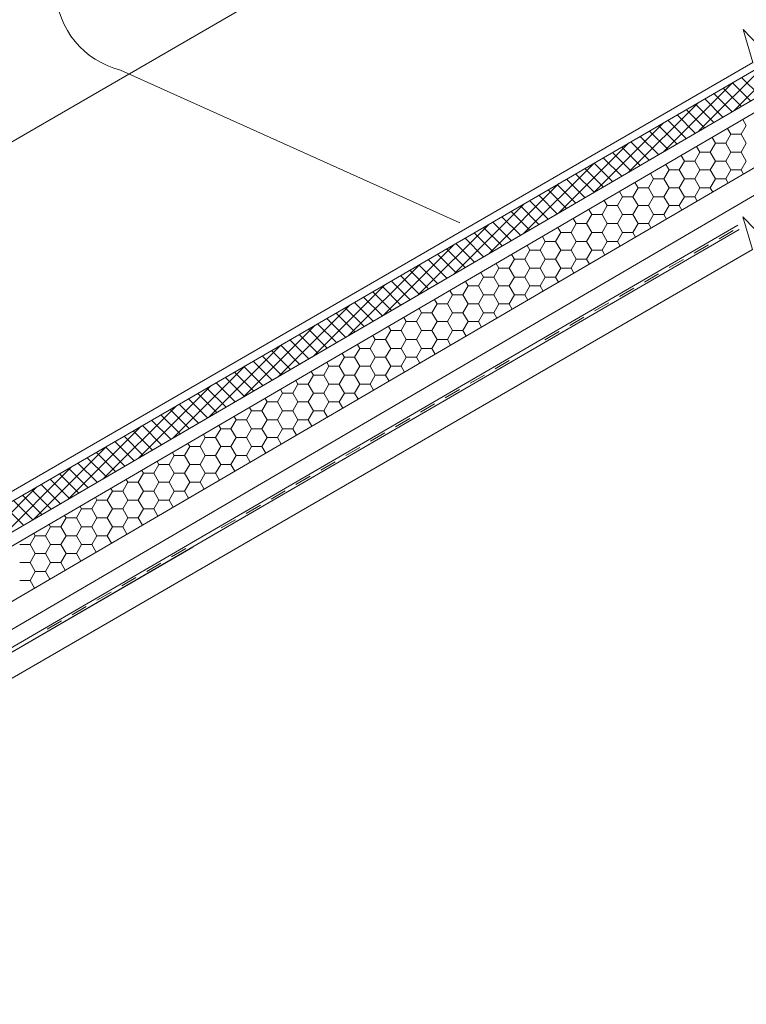
# Model space of a CAD drawing. Units: millimetres. Extents: x 27126 to 33066, y 28644 to 32844.
# Drawn here: x 28808 to 29247, y 28978 to 29573 of the extents above; entities that cross this region are included whole.
import ezdxf

# ---------------------------------------------------------------- set-up
doc = ezdxf.new("R2010")
doc.units = ezdxf.units.MM
doc.layers.add('ВИД', color=253, linetype='Continuous', lineweight=15)

msp = doc.modelspace()

# ---------------------------------------------------------------- linework, layer by layer
at = {"layer": 'ВИД'}
for p, q in [((28259.22, 29183.81, 203.15), (29849.41, 30104.9, -106.81)), ((28463.88, 29056.58, 17.31), (30054.07, 29985.4, 17.31)), ((28463.88, 29023.35), (30054.07, 29952.17)), ((28909.16, 29266.59), (30054.07, 29936.55)), ((28463.88, 29084.56, 17.31), (29262.28, 29548.67, 8.62)), ((28869.12, 29542.43, -295.47), (29073.78, 29450.18, -498.62)), ((28956.15, 29352.61, 17.31), (29272.92, 29537.63, 17.31)), ((28911.95, 29256.97), (29241.65, 29448.71)), ((28911.95, 29256.97), (29241.65, 29448.71)), ((28912.75, 29254.52), (29242.37, 29446.2)), ((28923.79, 29260.99), (29242.36, 29446.25)), ((29230.24, 29440.63), (29238.82, 29445.62)), ((29215.23, 29431.9), (29223.8, 29436.89)), ((29200.21, 29423.17), (29208.79, 29428.16)), ((29185.2, 29414.44), (29193.78, 29419.43)), ((29170.18, 29405.71), (29178.76, 29410.7)), ((29155.17, 29396.98), (29163.75, 29401.97)), ((29140.15, 29388.25), (29148.73, 29393.24)), ((29125.14, 29379.52), (29133.72, 29384.5)), ((29095.11, 29362.05), (29103.69, 29367.04)), ((29080.1, 29353.32), (29088.68, 29358.31)), ((28463.88, 29065.08, 17.31), (28956.15, 29352.61, 17.31)), ((29065.08, 29344.59), (29073.66, 29349.58)), ((29050.07, 29335.86), (29058.65, 29340.85)), ((29035.05, 29327.13), (29043.63, 29332.12)), ((29020.04, 29318.4), (29028.62, 29323.39)), ((29005.02, 29309.67), (29013.6, 29314.66)), ((28990.01, 29300.93), (28998.59, 29305.92)), ((28975, 29292.2), (28983.57, 29297.19)), ((28959.98, 29283.47), (28968.56, 29288.46)), ((28944.97, 29274.74), (28953.55, 29279.73)), ((28929.95, 29266.01), (28938.53, 29271)), ((28463.88, 29006.04), (28909.16, 29266.59)), ((28463.88, 28996.42), (28911.95, 29256.97)), ((28463.88, 28996.42), (28911.95, 29256.97)), ((28463.88, 28993.49), (28912.67, 29254.47)), ((28465.13, 28994.27), (28912.66, 29254.52)), ((28899.92, 29248.55), (28908.5, 29253.54)), ((28884.91, 29239.82), (28893.49, 29244.81)), ((28869.89, 29231.09), (28878.47, 29236.07)), ((28854.88, 29222.35), (28863.46, 29227.34)), ((28839.87, 29213.62), (28848.45, 29218.61)), ((28824.85, 29204.89), (28833.43, 29209.88))]:
    msp.add_line(p, q, dxfattribs=at)
at = {"layer": 'ВИД', "linetype": 'Continuous', "ltscale": 20}
for p, q in [((29239.28, 29517.98, 193.81), (29280.64, 29559.35, 193.81)), ((29218.13, 29505.63, 193.81), (29259.64, 29547.14, 193.81)), ((29196.99, 29493.28, 193.81), (29238.64, 29534.93, 193.81)), ((29249.2, 29523.78, 193.81), (29238.26, 29534.71, 193.81)), ((29254.75, 29527.02, 193.81), (29243.82, 29537.94, 193.81)), ((29238.09, 29517.29, 193.81), (29227.14, 29528.25, 193.81)), ((29243.64, 29520.53, 193.81), (29232.7, 29531.48, 193.81)), ((29175.85, 29480.93, 193.81), (29217.64, 29522.72, 193.81)), ((29226.99, 29510.81, 193.81), (29216.02, 29521.78, 193.81)), ((29232.54, 29514.05, 193.81), (29221.58, 29525.01, 193.81)), ((29215.89, 29504.32, 193.81), (29204.89, 29515.32, 193.81)), ((29221.44, 29507.56, 193.81), (29210.46, 29518.55, 193.81)), ((29154.71, 29468.58, 193.81), (29196.63, 29510.51, 193.81)), ((29204.79, 29497.84, 193.81), (29193.77, 29508.85, 193.81)), ((29210.34, 29501.08, 193.81), (29199.33, 29512.08, 193.81)), ((29243.56, 29503.64, 193.81), (29246.67, 29509.02, 193.81)), ((29246.67, 29509.02, 193.81), (29244.61, 29512.6, 193.81)), ((29199.24, 29494.59, 193.81), (29188.21, 29505.62, 193.81)), ((29234.24, 29498.25, 193.81), (29237.34, 29503.64, 193.81)), ((29237.34, 29503.64, 193.81), (29235.31, 29507.17, 193.81)), ((29237.34, 29503.64, 193.81), (29243.56, 29503.64, 193.81)), ((29246.67, 29498.25, 193.81), (29243.56, 29503.64, 193.81)), ((29133.56, 29456.23, 193.81), (29175.63, 29498.3, 193.81)), ((29188.13, 29488.11, 193.81), (29177.09, 29499.15, 193.81)), ((29193.68, 29491.35, 193.81), (29182.65, 29502.38, 193.81)), ((29224.91, 29492.87, 193.81), (29228.02, 29498.25, 193.81)), ((29228.02, 29498.25, 193.81), (29226.01, 29501.73, 193.81)), ((29228.02, 29498.25, 193.81), (29234.24, 29498.25, 193.81)), ((29237.34, 29492.87, 193.81), (29234.24, 29498.25, 193.81)), ((29243.56, 29492.87, 193.81), (29246.67, 29498.25, 193.81)), ((29177.03, 29481.62, 193.81), (29165.97, 29492.69, 193.81)), ((29182.58, 29484.87, 193.81), (29171.53, 29495.92, 193.81)), ((29209.36, 29487.48, 193.81), (29207.41, 29490.87, 193.81)), ((29215.58, 29487.48, 193.81), (29218.69, 29492.87, 193.81)), ((29218.69, 29492.87, 193.81), (29216.71, 29496.3, 193.81)), ((29218.69, 29492.87, 193.81), (29224.91, 29492.87, 193.81)), ((29228.02, 29487.48, 193.81), (29224.91, 29492.87, 193.81)), ((29234.24, 29487.48, 193.81), (29237.34, 29492.87, 193.81)), ((29237.34, 29492.87, 193.81), (29243.56, 29492.87, 193.81)), ((29246.67, 29487.48, 193.81), (29243.56, 29492.87, 193.81)), ((29112.42, 29443.88, 193.81), (29154.63, 29486.1, 193.81)), ((29165.93, 29475.14, 193.81), (29154.85, 29486.22, 193.81)), ((29171.48, 29478.38, 193.81), (29160.41, 29489.45, 193.81)), ((29200.04, 29482.1, 193.81), (29198.11, 29485.44, 193.81)), ((29206.25, 29482.1, 193.81), (29209.36, 29487.48, 193.81)), ((29209.36, 29487.48, 193.81), (29215.58, 29487.48, 193.81)), ((29218.69, 29482.1, 193.81), (29215.58, 29487.48, 193.81)), ((29224.91, 29482.1, 193.81), (29228.02, 29487.48, 193.81)), ((29228.02, 29487.48, 193.81), (29234.24, 29487.48, 193.81)), ((29237.34, 29482.1, 193.81), (29234.24, 29487.48, 193.81)), ((29243.56, 29482.1, 193.81), (29246.67, 29487.48, 193.81)), ((29154.83, 29468.65, 193.81), (29143.72, 29479.76, 193.81)), ((29160.38, 29471.9, 193.81), (29149.29, 29482.99, 193.81)), ((29190.71, 29476.71, 193.81), (29188.81, 29480.01, 193.81)), ((29196.93, 29476.71, 193.81), (29200.04, 29482.1, 193.81)), ((29200.04, 29482.1, 193.81), (29206.25, 29482.1, 193.81)), ((29209.36, 29476.71, 193.81), (29206.25, 29482.1, 193.81)), ((29215.58, 29476.71, 193.81), (29218.69, 29482.1, 193.81)), ((29218.69, 29482.1, 193.81), (29224.91, 29482.1, 193.81)), ((29228.02, 29476.71, 193.81), (29224.91, 29482.1, 193.81)), ((29234.24, 29476.71, 193.81), (29237.34, 29482.1, 193.81)), ((29237.34, 29482.1, 193.81), (29243.56, 29482.1, 193.81)), ((29245, 29479.6, 193.81), (29243.56, 29482.1, 193.81)), ((29091.28, 29431.54, 193.81), (29133.63, 29473.89, 193.81)), ((29143.72, 29462.17, 193.81), (29132.6, 29473.29, 193.81)), ((29149.28, 29465.41, 193.81), (29138.16, 29476.52, 193.81)), ((29181.38, 29471.33, 193.81), (29179.51, 29474.57, 193.81)), ((29187.6, 29471.33, 193.81), (29190.71, 29476.71, 193.81)), ((29190.71, 29476.71, 193.81), (29196.93, 29476.71, 193.81)), ((29200.04, 29471.33, 193.81), (29196.93, 29476.71, 193.81)), ((29206.25, 29471.33, 193.81), (29209.36, 29476.71, 193.81)), ((29209.36, 29476.71, 193.81), (29215.58, 29476.71, 193.81)), ((29218.69, 29471.33, 193.81), (29215.58, 29476.71, 193.81)), ((29224.91, 29471.33, 193.81), (29228.02, 29476.71, 193.81)), ((29228.02, 29476.71, 193.81), (29234.24, 29476.71, 193.81)), ((29235.7, 29474.17, 193.81), (29234.24, 29476.71, 193.81)), ((29138.17, 29458.93, 193.81), (29127.04, 29470.06, 193.81)), ((29172.06, 29465.94, 193.81), (29170.21, 29469.14, 193.81)), ((29178.27, 29465.94, 193.81), (29181.38, 29471.33, 193.81)), ((29181.38, 29471.33, 193.81), (29187.6, 29471.33, 193.81)), ((29190.71, 29465.94, 193.81), (29187.6, 29471.33, 193.81)), ((29196.93, 29465.94, 193.81), (29200.04, 29471.33, 193.81)), ((29200.04, 29471.33, 193.81), (29206.25, 29471.33, 193.81)), ((29209.36, 29465.94, 193.81), (29206.25, 29471.33, 193.81)), ((29215.58, 29465.94, 193.81), (29218.69, 29471.33, 193.81)), ((29218.69, 29471.33, 193.81), (29224.91, 29471.33, 193.81)), ((29226.41, 29468.73, 193.81), (29224.91, 29471.33, 193.81)), ((29070.13, 29419.19, 193.81), (29112.63, 29461.68, 193.81)), ((29127.07, 29452.44, 193.81), (29115.92, 29463.59, 193.81)), ((29132.62, 29455.69, 193.81), (29121.48, 29466.83, 193.81)), ((29162.73, 29460.56, 193.81), (29160.91, 29463.71, 193.81)), ((29168.95, 29460.56, 193.81), (29172.06, 29465.94, 193.81)), ((29172.06, 29465.94, 193.81), (29178.27, 29465.94, 193.81)), ((29181.38, 29460.56, 193.81), (29178.27, 29465.94, 193.81)), ((29187.6, 29460.56, 193.81), (29190.71, 29465.94, 193.81)), ((29190.71, 29465.94, 193.81), (29196.93, 29465.94, 193.81)), ((29200.04, 29460.56, 193.81), (29196.93, 29465.94, 193.81)), ((29206.25, 29460.56, 193.81), (29209.36, 29465.94, 193.81)), ((29209.36, 29465.94, 193.81), (29215.58, 29465.94, 193.81)), ((29217.11, 29463.3, 193.81), (29215.58, 29465.94, 193.81)), ((29115.97, 29445.96, 193.81), (29104.8, 29457.13, 193.81)), ((29121.52, 29449.2, 193.81), (29110.36, 29460.36, 193.81)), ((29150.29, 29449.79, 193.81), (29153.4, 29455.17, 193.81)), ((29153.4, 29455.17, 193.81), (29151.61, 29458.28, 193.81)), ((29153.4, 29455.17, 193.81), (29159.62, 29455.17, 193.81)), ((29159.62, 29455.17, 193.81), (29162.73, 29460.56, 193.81)), ((29162.73, 29449.79, 193.81), (29159.62, 29455.17, 193.81)), ((29162.73, 29460.56, 193.81), (29168.95, 29460.56, 193.81)), ((29172.06, 29455.17, 193.81), (29168.95, 29460.56, 193.81)), ((29168.95, 29449.79, 193.81), (29172.06, 29455.17, 193.81)), ((29172.06, 29455.17, 193.81), (29178.27, 29455.17, 193.81)), ((29178.27, 29455.17, 193.81), (29181.38, 29460.56, 193.81)), ((29181.38, 29449.79, 193.81), (29178.27, 29455.17, 193.81)), ((29181.38, 29460.56, 193.81), (29187.6, 29460.56, 193.81)), ((29190.71, 29455.17, 193.81), (29187.6, 29460.56, 193.81)), ((29187.6, 29449.79, 193.81), (29190.71, 29455.17, 193.81)), ((29190.71, 29455.17, 193.81), (29196.93, 29455.17, 193.81)), ((29196.93, 29455.17, 193.81), (29200.04, 29460.56, 193.81)), ((29198.51, 29452.44, 193.81), (29196.93, 29455.17, 193.81)), ((29200.04, 29460.56, 193.81), (29206.25, 29460.56, 193.81)), ((29207.81, 29457.87, 193.81), (29206.25, 29460.56, 193.81)), ((29048.99, 29406.84, 193.81), (29091.62, 29449.47, 193.81)), ((29104.87, 29439.47, 193.81), (29093.68, 29450.66, 193.81)), ((29110.42, 29442.72, 193.81), (29099.24, 29453.9, 193.81)), ((29140.97, 29444.4, 193.81), (29144.08, 29449.79, 193.81)), ((29144.08, 29449.79, 193.81), (29142.31, 29452.85, 193.81)), ((29144.08, 29449.79, 193.81), (29150.29, 29449.79, 193.81)), ((29153.4, 29444.4, 193.81), (29150.29, 29449.79, 193.81)), ((29159.62, 29444.4, 193.81), (29162.73, 29449.79, 193.81)), ((29162.73, 29449.79, 193.81), (29168.95, 29449.79, 193.81)), ((29172.06, 29444.4, 193.81), (29168.95, 29449.79, 193.81)), ((29178.27, 29444.4, 193.81), (29181.38, 29449.79, 193.81)), ((29181.38, 29449.79, 193.81), (29187.6, 29449.79, 193.81)), ((29189.21, 29447.01, 193.81), (29187.6, 29449.79, 193.81)), ((29093.76, 29432.99, 193.81), (29082.56, 29444.2, 193.81)), ((29099.32, 29436.23, 193.81), (29088.12, 29447.43, 193.81)), ((29131.64, 29439.02, 193.81), (29134.75, 29444.4, 193.81)), ((29134.75, 29444.4, 193.81), (29133.01, 29447.41, 193.81)), ((29134.75, 29444.4, 193.81), (29140.97, 29444.4, 193.81)), ((29144.08, 29439.02, 193.81), (29140.97, 29444.4, 193.81)), ((29150.29, 29439.02, 193.81), (29153.4, 29444.4, 193.81)), ((29153.4, 29444.4, 193.81), (29159.62, 29444.4, 193.81)), ((29162.73, 29439.02, 193.81), (29159.62, 29444.4, 193.81)), ((29168.95, 29439.02, 193.81), (29172.06, 29444.4, 193.81)), ((29172.06, 29444.4, 193.81), (29178.27, 29444.4, 193.81)), ((29179.91, 29441.57, 193.81), (29178.27, 29444.4, 193.81)), ((29082.66, 29426.5, 193.81), (29071.43, 29437.73, 193.81)), ((29088.21, 29429.75, 193.81), (29076.99, 29440.97, 193.81)), ((29122.31, 29433.63, 193.81), (29125.42, 29439.02, 193.81)), ((29125.42, 29439.02, 193.81), (29123.71, 29441.98, 193.81)), ((29125.42, 29439.02, 193.81), (29131.64, 29439.02, 193.81)), ((29134.75, 29433.63, 193.81), (29131.64, 29439.02, 193.81)), ((29140.97, 29433.63, 193.81), (29144.08, 29439.02, 193.81)), ((29144.08, 29439.02, 193.81), (29150.29, 29439.02, 193.81)), ((29153.4, 29433.63, 193.81), (29150.29, 29439.02, 193.81)), ((29159.62, 29433.63, 193.81), (29162.73, 29439.02, 193.81)), ((29162.73, 29439.02, 193.81), (29168.95, 29439.02, 193.81)), ((29170.61, 29436.14, 193.81), (29168.95, 29439.02, 193.81)), ((29027.85, 29394.49, 193.81), (29070.62, 29437.26, 193.81)), ((29077.11, 29423.26, 193.81), (29065.87, 29434.5, 193.81)), ((29112.99, 29428.25, 193.81), (29116.09, 29433.63, 193.81)), ((29116.09, 29433.63, 193.81), (29114.41, 29436.55, 193.81)), ((29116.09, 29433.63, 193.81), (29122.31, 29433.63, 193.81)), ((29125.42, 29428.25, 193.81), (29122.31, 29433.63, 193.81)), ((29131.64, 29428.25, 193.81), (29134.75, 29433.63, 193.81)), ((29134.75, 29433.63, 193.81), (29140.97, 29433.63, 193.81)), ((29144.08, 29428.25, 193.81), (29140.97, 29433.63, 193.81)), ((29150.29, 29428.25, 193.81), (29153.4, 29433.63, 193.81)), ((29153.4, 29433.63, 193.81), (29159.62, 29433.63, 193.81)), ((29161.31, 29430.71, 193.81), (29159.62, 29433.63, 193.81)), ((29066.01, 29416.78, 193.81), (29054.75, 29428.04, 193.81)), ((29071.56, 29420.02, 193.81), (29060.31, 29431.27, 193.81)), ((29097.44, 29422.86, 193.81), (29095.81, 29425.69, 193.81)), ((29103.66, 29422.86, 193.81), (29106.77, 29428.25, 193.81)), ((29106.77, 29428.25, 193.81), (29105.11, 29431.12, 193.81)), ((29106.77, 29428.25, 193.81), (29112.99, 29428.25, 193.81)), ((29116.09, 29422.86, 193.81), (29112.99, 29428.25, 193.81)), ((29122.31, 29422.86, 193.81), (29125.42, 29428.25, 193.81)), ((29125.42, 29428.25, 193.81), (29131.64, 29428.25, 193.81)), ((29134.75, 29422.86, 193.81), (29131.64, 29428.25, 193.81)), ((29140.97, 29422.86, 193.81), (29144.08, 29428.25, 193.81)), ((29144.08, 29428.25, 193.81), (29150.29, 29428.25, 193.81)), ((29152.01, 29425.28, 193.81), (29150.29, 29428.25, 193.81)), ((29006.7, 29382.14, 193.81), (29049.62, 29425.05, 193.81)), ((29054.91, 29410.29, 193.81), (29043.63, 29421.57, 193.81)), ((29060.46, 29413.53, 193.81), (29049.19, 29424.8, 193.81)), ((29088.11, 29417.48, 193.81), (29086.51, 29420.25, 193.81)), ((29094.33, 29417.48, 193.81), (29097.44, 29422.86, 193.81)), ((29097.44, 29422.86, 193.81), (29103.66, 29422.86, 193.81)), ((29106.77, 29417.48, 193.81), (29103.66, 29422.86, 193.81)), ((29112.99, 29417.48, 193.81), (29116.09, 29422.86, 193.81)), ((29116.09, 29422.86, 193.81), (29122.31, 29422.86, 193.81)), ((29125.42, 29417.48, 193.81), (29122.31, 29422.86, 193.81)), ((29131.64, 29417.48, 193.81), (29134.75, 29422.86, 193.81)), ((29134.75, 29422.86, 193.81), (29140.97, 29422.86, 193.81)), ((29142.71, 29419.85, 193.81), (29140.97, 29422.86, 193.81)), ((29043.8, 29403.81, 193.81), (29032.51, 29415.11, 193.81)), ((29049.36, 29407.05, 193.81), (29038.07, 29418.34, 193.81)), ((29078.79, 29412.09, 193.81), (29077.21, 29414.82, 193.81)), ((29085.01, 29412.09, 193.81), (29088.11, 29417.48, 193.81)), ((29088.11, 29417.48, 193.81), (29094.33, 29417.48, 193.81)), ((29097.44, 29412.09, 193.81), (29094.33, 29417.48, 193.81)), ((29103.66, 29412.09, 193.81), (29106.77, 29417.48, 193.81)), ((29106.77, 29417.48, 193.81), (29112.99, 29417.48, 193.81)), ((29116.09, 29412.09, 193.81), (29112.99, 29417.48, 193.81)), ((29122.31, 29412.09, 193.81), (29125.42, 29417.48, 193.81)), ((29125.42, 29417.48, 193.81), (29131.64, 29417.48, 193.81)), ((29133.41, 29414.41, 193.81), (29131.64, 29417.48, 193.81)), ((28985.56, 29369.79, 193.81), (29028.62, 29412.84, 193.81)), ((29032.7, 29397.32, 193.81), (29021.39, 29408.64, 193.81)), ((29038.25, 29400.57, 193.81), (29026.95, 29411.87, 193.81)), ((29069.46, 29406.71, 193.81), (29067.91, 29409.39, 193.81)), ((29075.68, 29406.71, 193.81), (29078.79, 29412.09, 193.81)), ((29078.79, 29412.09, 193.81), (29085.01, 29412.09, 193.81)), ((29088.11, 29406.71, 193.81), (29085.01, 29412.09, 193.81)), ((29094.33, 29406.71, 193.81), (29097.44, 29412.09, 193.81)), ((29097.44, 29412.09, 193.81), (29103.66, 29412.09, 193.81)), ((29106.77, 29406.71, 193.81), (29103.66, 29412.09, 193.81)), ((29112.99, 29406.71, 193.81), (29116.09, 29412.09, 193.81)), ((29116.09, 29412.09, 193.81), (29122.31, 29412.09, 193.81)), ((29124.11, 29408.98, 193.81), (29122.31, 29412.09, 193.81)), ((29021.6, 29390.84, 193.81), (29010.26, 29402.17, 193.81)), ((29027.15, 29394.08, 193.81), (29015.82, 29405.41, 193.81)), ((29060.13, 29401.32, 193.81), (29058.61, 29403.96, 193.81)), ((29066.35, 29401.32, 193.81), (29069.46, 29406.71, 193.81)), ((29069.46, 29406.71, 193.81), (29075.68, 29406.71, 193.81)), ((29078.79, 29401.32, 193.81), (29075.68, 29406.71, 193.81)), ((29085.01, 29401.32, 193.81), (29088.11, 29406.71, 193.81)), ((29088.11, 29406.71, 193.81), (29094.33, 29406.71, 193.81)), ((29097.44, 29401.32, 193.81), (29094.33, 29406.71, 193.81)), ((29103.66, 29401.32, 193.81), (29106.77, 29406.71, 193.81)), ((29106.77, 29406.71, 193.81), (29112.99, 29406.71, 193.81)), ((29114.81, 29403.55, 193.81), (29112.99, 29406.71, 193.81)), ((28964.42, 29357.44, 193.81), (29007.62, 29400.64, 193.81)), ((29010.5, 29384.35, 193.81), (28999.14, 29395.71, 193.81)), ((29016.05, 29387.6, 193.81), (29004.7, 29398.94, 193.81)), ((29047.7, 29390.55, 193.81), (29050.81, 29395.94, 193.81)), ((29050.81, 29395.94, 193.81), (29049.31, 29398.53, 193.81)), ((29050.81, 29395.94, 193.81), (29057.02, 29395.94, 193.81)), ((29057.02, 29395.94, 193.81), (29060.13, 29401.32, 193.81)), ((29060.13, 29390.55, 193.81), (29057.02, 29395.94, 193.81)), ((29060.13, 29401.32, 193.81), (29066.35, 29401.32, 193.81)), ((29069.46, 29395.94, 193.81), (29066.35, 29401.32, 193.81)), ((29066.35, 29390.55, 193.81), (29069.46, 29395.94, 193.81)), ((29069.46, 29395.94, 193.81), (29075.68, 29395.94, 193.81)), ((29075.68, 29395.94, 193.81), (29078.79, 29401.32, 193.81)), ((29078.79, 29390.55, 193.81), (29075.68, 29395.94, 193.81)), ((29078.79, 29401.32, 193.81), (29085.01, 29401.32, 193.81)), ((29088.11, 29395.94, 193.81), (29085.01, 29401.32, 193.81)), ((29085.01, 29390.55, 193.81), (29088.11, 29395.94, 193.81)), ((29088.11, 29395.94, 193.81), (29094.33, 29395.94, 193.81)), ((29094.33, 29395.94, 193.81), (29097.44, 29401.32, 193.81)), ((29096.21, 29392.69, 193.81), (29094.33, 29395.94, 193.81)), ((29097.44, 29401.32, 193.81), (29103.66, 29401.32, 193.81)), ((29105.51, 29398.12, 193.81), (29103.66, 29401.32, 193.81)), ((29004.95, 29381.11, 193.81), (28993.58, 29392.48, 193.81)), ((29038.37, 29385.17, 193.81), (29041.48, 29390.55, 193.81)), ((29041.48, 29390.55, 193.81), (29040.01, 29393.09, 193.81)), ((29041.48, 29390.55, 193.81), (29047.7, 29390.55, 193.81)), ((29050.81, 29385.17, 193.81), (29047.7, 29390.55, 193.81)), ((29057.02, 29385.17, 193.81), (29060.13, 29390.55, 193.81)), ((29060.13, 29390.55, 193.81), (29066.35, 29390.55, 193.81)), ((29069.46, 29385.17, 193.81), (29066.35, 29390.55, 193.81)), ((29075.68, 29385.17, 193.81), (29078.79, 29390.55, 193.81)), ((29078.79, 29390.55, 193.81), (29085.01, 29390.55, 193.81)), ((29086.91, 29387.25, 193.81), (29085.01, 29390.55, 193.81)), ((28943.27, 29345.09, 193.81), (28986.61, 29388.43, 193.81)), ((28993.85, 29374.63, 193.81), (28982.46, 29386.01, 193.81)), ((28999.4, 29377.87, 193.81), (28988.02, 29389.24, 193.81)), ((29029.04, 29379.78, 193.81), (29032.15, 29385.17, 193.81)), ((29032.15, 29385.17, 193.81), (29030.71, 29387.66, 193.81)), ((29032.15, 29385.17, 193.81), (29038.37, 29385.17, 193.81)), ((29041.48, 29379.78, 193.81), (29038.37, 29385.17, 193.81)), ((29047.7, 29379.78, 193.81), (29050.81, 29385.17, 193.81)), ((29050.81, 29385.17, 193.81), (29057.02, 29385.17, 193.81)), ((29060.13, 29379.78, 193.81), (29057.02, 29385.17, 193.81)), ((29066.35, 29379.78, 193.81), (29069.46, 29385.17, 193.81)), ((29069.46, 29385.17, 193.81), (29075.68, 29385.17, 193.81)), ((29077.61, 29381.82, 193.81), (29075.68, 29385.17, 193.81)), ((28982.74, 29368.14, 193.81), (28971.34, 29379.55, 193.81)), ((28988.29, 29371.38, 193.81), (28976.9, 29382.78, 193.81)), ((29019.72, 29374.4, 193.81), (29022.83, 29379.78, 193.81)), ((29022.83, 29379.78, 193.81), (29021.41, 29382.23, 193.81)), ((29022.83, 29379.78, 193.81), (29029.04, 29379.78, 193.81)), ((29032.15, 29374.4, 193.81), (29029.04, 29379.78, 193.81)), ((29038.37, 29374.4, 193.81), (29041.48, 29379.78, 193.81)), ((29041.48, 29379.78, 193.81), (29047.7, 29379.78, 193.81)), ((29050.81, 29374.4, 193.81), (29047.7, 29379.78, 193.81)), ((29057.02, 29374.4, 193.81), (29060.13, 29379.78, 193.81)), ((29060.13, 29379.78, 193.81), (29066.35, 29379.78, 193.81)), ((29068.31, 29376.39, 193.81), (29066.35, 29379.78, 193.81)), ((28922.13, 29332.74, 193.81), (28965.61, 29376.22, 193.81)), ((28971.64, 29361.66, 193.81), (28960.22, 29373.08, 193.81)), ((28977.19, 29364.9, 193.81), (28965.78, 29376.31, 193.81)), ((29010.39, 29369.01, 193.81), (29013.5, 29374.4, 193.81)), ((29013.5, 29374.4, 193.81), (29012.11, 29376.8, 193.81)), ((29013.5, 29374.4, 193.81), (29019.72, 29374.4, 193.81)), ((29022.83, 29369.01, 193.81), (29019.72, 29374.4, 193.81)), ((29029.04, 29369.01, 193.81), (29032.15, 29374.4, 193.81)), ((29032.15, 29374.4, 193.81), (29038.37, 29374.4, 193.81)), ((29041.48, 29369.01, 193.81), (29038.37, 29374.4, 193.81)), ((29047.7, 29369.01, 193.81), (29050.81, 29374.4, 193.81)), ((29050.81, 29374.4, 193.81), (29057.02, 29374.4, 193.81)), ((29059.01, 29370.96, 193.81), (29057.02, 29374.4, 193.81)), ((28960.54, 29355.17, 193.81), (28949.09, 29366.62, 193.81)), ((28966.09, 29358.41, 193.81), (28954.65, 29369.85, 193.81)), ((29001.06, 29363.63, 193.81), (29004.17, 29369.01, 193.81)), ((29004.17, 29369.01, 193.81), (29002.81, 29371.37, 193.81)), ((29004.17, 29369.01, 193.81), (29010.39, 29369.01, 193.81)), ((29013.5, 29363.63, 193.81), (29010.39, 29369.01, 193.81)), ((29019.72, 29363.63, 193.81), (29022.83, 29369.01, 193.81)), ((29022.83, 29369.01, 193.81), (29029.04, 29369.01, 193.81)), ((29032.15, 29363.63, 193.81), (29029.04, 29369.01, 193.81)), ((29038.37, 29363.63, 193.81), (29041.48, 29369.01, 193.81)), ((29041.48, 29369.01, 193.81), (29047.7, 29369.01, 193.81)), ((29049.71, 29365.53, 193.81), (29047.7, 29369.01, 193.81)), ((28900.99, 29320.39, 193.81), (28944.61, 29364.01, 193.81)), ((28949.44, 29348.69, 193.81), (28937.97, 29360.15, 193.81)), ((28954.99, 29351.93, 193.81), (28943.53, 29363.38, 193.81)), ((28985.52, 29358.24, 193.81), (28984.21, 29360.5, 193.81)), ((28991.74, 29358.24, 193.81), (28994.85, 29363.63, 193.81)), ((28994.85, 29363.63, 193.81), (28993.51, 29365.93, 193.81)), ((28994.85, 29363.63, 193.81), (29001.06, 29363.63, 193.81)), ((29004.17, 29358.24, 193.81), (29001.06, 29363.63, 193.81)), ((29010.39, 29358.24, 193.81), (29013.5, 29363.63, 193.81)), ((29013.5, 29363.63, 193.81), (29019.72, 29363.63, 193.81)), ((29022.83, 29358.24, 193.81), (29019.72, 29363.63, 193.81)), ((29029.04, 29358.24, 193.81), (29032.15, 29363.63, 193.81)), ((29032.15, 29363.63, 193.81), (29038.37, 29363.63, 193.81)), ((29040.41, 29360.09, 193.81), (29038.37, 29363.63, 193.81)), ((28943.89, 29345.44, 193.81), (28932.41, 29356.92, 193.81)), ((28976.19, 29352.86, 193.81), (28974.91, 29355.07, 193.81)), ((28982.41, 29352.86, 193.81), (28985.52, 29358.24, 193.81)), ((28985.52, 29358.24, 193.81), (28991.74, 29358.24, 193.81)), ((28994.85, 29352.86, 193.81), (28991.74, 29358.24, 193.81)), ((29001.06, 29352.86, 193.81), (29004.17, 29358.24, 193.81)), ((29004.17, 29358.24, 193.81), (29010.39, 29358.24, 193.81)), ((29013.5, 29352.86, 193.81), (29010.39, 29358.24, 193.81)), ((29019.72, 29352.86, 193.81), (29022.83, 29358.24, 193.81)), ((29022.83, 29358.24, 193.81), (29029.04, 29358.24, 193.81)), ((29031.11, 29354.66, 193.81), (29029.04, 29358.24, 193.81)), ((28879.85, 29308.04, 193.81), (28923.61, 29351.8, 193.81)), ((28932.78, 29338.96, 193.81), (28921.29, 29350.45, 193.81)), ((28938.33, 29342.2, 193.81), (28926.85, 29353.69, 193.81)), ((28966.86, 29347.47, 193.81), (28965.61, 29349.64, 193.81)), ((28973.08, 29347.47, 193.81), (28976.19, 29352.86, 193.81)), ((28976.19, 29352.86, 193.81), (28982.41, 29352.86, 193.81)), ((28985.52, 29347.47, 193.81), (28982.41, 29352.86, 193.81)), ((28991.74, 29347.47, 193.81), (28994.85, 29352.86, 193.81)), ((28994.85, 29352.86, 193.81), (29001.06, 29352.86, 193.81)), ((29004.17, 29347.47, 193.81), (29001.06, 29352.86, 193.81)), ((29010.39, 29347.47, 193.81), (29013.5, 29352.86, 193.81)), ((29013.5, 29352.86, 193.81), (29019.72, 29352.86, 193.81)), ((29021.81, 29349.23, 193.81), (29019.72, 29352.86, 193.81)), ((28921.68, 29332.48, 193.81), (28910.17, 29343.99, 193.81)), ((28927.23, 29335.72, 193.81), (28915.73, 29347.22, 193.81)), ((28957.54, 29342.09, 193.81), (28956.32, 29344.21, 193.81)), ((28963.76, 29342.09, 193.81), (28966.86, 29347.47, 193.81)), ((28966.86, 29347.47, 193.81), (28973.08, 29347.47, 193.81)), ((28976.19, 29342.09, 193.81), (28973.08, 29347.47, 193.81)), ((28982.41, 29342.09, 193.81), (28985.52, 29347.47, 193.81)), ((28985.52, 29347.47, 193.81), (28991.74, 29347.47, 193.81)), ((28994.85, 29342.09, 193.81), (28991.74, 29347.47, 193.81)), ((29001.06, 29342.09, 193.81), (29004.17, 29347.47, 193.81)), ((29004.17, 29347.47, 193.81), (29010.39, 29347.47, 193.81)), ((29012.51, 29343.8, 193.81), (29010.39, 29347.47, 193.81)), ((28858.7, 29295.69, 193.81), (28902.61, 29339.59, 193.81)), ((28910.58, 29325.99, 193.81), (28899.05, 29337.52, 193.81)), ((28916.13, 29329.23, 193.81), (28904.61, 29340.76, 193.81)), ((28945.1, 29331.32, 193.81), (28948.21, 29336.7, 193.81)), ((28948.21, 29336.7, 193.81), (28947.02, 29338.78, 193.81)), ((28948.21, 29336.7, 193.81), (28954.43, 29336.7, 193.81)), ((28954.43, 29336.7, 193.81), (28957.54, 29342.09, 193.81)), ((28957.54, 29331.32, 193.81), (28954.43, 29336.7, 193.81)), ((28957.54, 29342.09, 193.81), (28963.76, 29342.09, 193.81)), ((28966.86, 29336.7, 193.81), (28963.76, 29342.09, 193.81)), ((28963.76, 29331.32, 193.81), (28966.86, 29336.7, 193.81)), ((28966.86, 29336.7, 193.81), (28973.08, 29336.7, 193.81)), ((28973.08, 29336.7, 193.81), (28976.19, 29342.09, 193.81)), ((28976.19, 29331.32, 193.81), (28973.08, 29336.7, 193.81)), ((28976.19, 29342.09, 193.81), (28982.41, 29342.09, 193.81)), ((28985.52, 29336.7, 193.81), (28982.41, 29342.09, 193.81)), ((28982.41, 29331.32, 193.81), (28985.52, 29336.7, 193.81)), ((28985.52, 29336.7, 193.81), (28991.74, 29336.7, 193.81)), ((28991.74, 29336.7, 193.81), (28994.85, 29342.09, 193.81)), ((28993.91, 29332.94, 193.81), (28991.74, 29336.7, 193.81)), ((28994.85, 29342.09, 193.81), (29001.06, 29342.09, 193.81)), ((29003.21, 29338.37, 193.81), (29001.06, 29342.09, 193.81)), ((28899.48, 29319.51, 193.81), (28887.92, 29331.06, 193.81)), ((28905.03, 29322.75, 193.81), (28893.48, 29334.29, 193.81)), ((28935.78, 29325.93, 193.81), (28938.88, 29331.32, 193.81)), ((28938.88, 29331.32, 193.81), (28937.72, 29333.34, 193.81)), ((28938.88, 29331.32, 193.81), (28945.1, 29331.32, 193.81)), ((28948.21, 29325.93, 193.81), (28945.1, 29331.32, 193.81)), ((28954.43, 29325.93, 193.81), (28957.54, 29331.32, 193.81)), ((28957.54, 29331.32, 193.81), (28963.76, 29331.32, 193.81)), ((28966.86, 29325.93, 193.81), (28963.76, 29331.32, 193.81)), ((28973.08, 29325.93, 193.81), (28976.19, 29331.32, 193.81)), ((28976.19, 29331.32, 193.81), (28982.41, 29331.32, 193.81)), ((28984.61, 29327.5, 193.81), (28982.41, 29331.32, 193.81)), ((28837.56, 29283.34, 193.81), (28881.6, 29327.38, 193.81)), ((28888.37, 29313.02, 193.81), (28876.8, 29324.59, 193.81)), ((28893.93, 29316.26, 193.81), (28882.36, 29327.83, 193.81)), ((28926.45, 29320.55, 193.81), (28929.56, 29325.93, 193.81)), ((28929.56, 29325.93, 193.81), (28928.42, 29327.91, 193.81)), ((28929.56, 29325.93, 193.81), (28935.78, 29325.93, 193.81)), ((28938.88, 29320.55, 193.81), (28935.78, 29325.93, 193.81)), ((28945.1, 29320.55, 193.81), (28948.21, 29325.93, 193.81)), ((28948.21, 29325.93, 193.81), (28954.43, 29325.93, 193.81)), ((28957.54, 29320.55, 193.81), (28954.43, 29325.93, 193.81)), ((28963.76, 29320.55, 193.81), (28966.86, 29325.93, 193.81)), ((28966.86, 29325.93, 193.81), (28973.08, 29325.93, 193.81)), ((28975.31, 29322.07, 193.81), (28973.08, 29325.93, 193.81)), ((28882.82, 29309.78, 193.81), (28871.24, 29321.36, 193.81)), ((28917.12, 29315.16, 193.81), (28920.23, 29320.55, 193.81)), ((28920.23, 29320.55, 193.81), (28919.12, 29322.48, 193.81)), ((28920.23, 29320.55, 193.81), (28926.45, 29320.55, 193.81)), ((28929.56, 29315.16, 193.81), (28926.45, 29320.55, 193.81)), ((28935.78, 29315.16, 193.81), (28938.88, 29320.55, 193.81)), ((28938.88, 29320.55, 193.81), (28945.1, 29320.55, 193.81)), ((28948.21, 29315.16, 193.81), (28945.1, 29320.55, 193.81)), ((28954.43, 29315.16, 193.81), (28957.54, 29320.55, 193.81)), ((28957.54, 29320.55, 193.81), (28963.76, 29320.55, 193.81)), ((28966.01, 29316.64, 193.81), (28963.76, 29320.55, 193.81)), ((28816.42, 29270.99, 193.81), (28860.6, 29315.18, 193.81)), ((28871.72, 29303.29, 193.81), (28860.12, 29314.9, 193.81)), ((28877.27, 29306.54, 193.81), (28865.68, 29318.13, 193.81)), ((28907.79, 29309.78, 193.81), (28910.9, 29315.16, 193.81)), ((28910.9, 29315.16, 193.81), (28909.82, 29317.05, 193.81)), ((28910.9, 29315.16, 193.81), (28917.12, 29315.16, 193.81)), ((28920.23, 29309.78, 193.81), (28917.12, 29315.16, 193.81)), ((28926.45, 29309.78, 193.81), (28929.56, 29315.16, 193.81)), ((28929.56, 29315.16, 193.81), (28935.78, 29315.16, 193.81)), ((28938.88, 29309.78, 193.81), (28935.78, 29315.16, 193.81)), ((28945.1, 29309.78, 193.81), (28948.21, 29315.16, 193.81)), ((28948.21, 29315.16, 193.81), (28954.43, 29315.16, 193.81)), ((28956.71, 29311.21, 193.81), (28954.43, 29315.16, 193.81)), ((28860.62, 29296.81, 193.81), (28849, 29308.43, 193.81)), ((28866.17, 29300.05, 193.81), (28854.56, 29311.66, 193.81)), ((28898.47, 29304.39, 193.81), (28901.58, 29309.78, 193.81)), ((28901.58, 29309.78, 193.81), (28900.52, 29311.62, 193.81)), ((28901.58, 29309.78, 193.81), (28907.79, 29309.78, 193.81)), ((28910.9, 29304.39, 193.81), (28907.79, 29309.78, 193.81)), ((28917.12, 29304.39, 193.81), (28920.23, 29309.78, 193.81)), ((28920.23, 29309.78, 193.81), (28926.45, 29309.78, 193.81)), ((28929.56, 29304.39, 193.81), (28926.45, 29309.78, 193.81)), ((28935.78, 29304.39, 193.81), (28938.88, 29309.78, 193.81)), ((28938.88, 29309.78, 193.81), (28945.1, 29309.78, 193.81)), ((28947.41, 29305.78, 193.81), (28945.1, 29309.78, 193.81)), ((28795.27, 29258.64, 193.81), (28839.6, 29302.97, 193.81)), ((28849.52, 29290.32, 193.81), (28837.88, 29301.97, 193.81)), ((28855.07, 29293.57, 193.81), (28843.44, 29305.2, 193.81)), ((28882.92, 29299.01, 193.81), (28881.92, 29300.75, 193.81)), ((28889.14, 29299.01, 193.81), (28892.25, 29304.39, 193.81)), ((28892.25, 29304.39, 193.81), (28891.22, 29306.18, 193.81)), ((28892.25, 29304.39, 193.81), (28898.47, 29304.39, 193.81)), ((28901.58, 29299.01, 193.81), (28898.47, 29304.39, 193.81)), ((28907.79, 29299.01, 193.81), (28910.9, 29304.39, 193.81)), ((28910.9, 29304.39, 193.81), (28917.12, 29304.39, 193.81)), ((28920.23, 29299.01, 193.81), (28917.12, 29304.39, 193.81)), ((28926.45, 29299.01, 193.81), (28929.56, 29304.39, 193.81)), ((28929.56, 29304.39, 193.81), (28935.78, 29304.39, 193.81)), ((28938.11, 29300.34, 193.81), (28935.78, 29304.39, 193.81)), ((28838.41, 29283.84, 193.81), (28826.75, 29295.5, 193.81)), ((28843.97, 29287.08, 193.81), (28832.31, 29298.73, 193.81)), ((28873.6, 29293.63, 193.81), (28872.62, 29295.32, 193.81)), ((28879.81, 29293.63, 193.81), (28882.92, 29299.01, 193.81)), ((28882.92, 29299.01, 193.81), (28889.14, 29299.01, 193.81)), ((28892.25, 29293.63, 193.81), (28889.14, 29299.01, 193.81)), ((28898.47, 29293.63, 193.81), (28901.58, 29299.01, 193.81)), ((28901.58, 29299.01, 193.81), (28907.79, 29299.01, 193.81)), ((28910.9, 29293.63, 193.81), (28907.79, 29299.01, 193.81)), ((28917.12, 29293.63, 193.81), (28920.23, 29299.01, 193.81)), ((28920.23, 29299.01, 193.81), (28926.45, 29299.01, 193.81)), ((28928.81, 29294.91, 193.81), (28926.45, 29299.01, 193.81)), ((28774.13, 29246.29, 193.81), (28818.6, 29290.76, 193.81)), ((28827.31, 29277.35, 193.81), (28815.63, 29289.03, 193.81)), ((28832.86, 29280.6, 193.81), (28821.19, 29292.27, 193.81)), ((28864.27, 29288.24, 193.81), (28863.32, 29289.89, 193.81)), ((28870.49, 29288.24, 193.81), (28873.6, 29293.63, 193.81)), ((28873.6, 29293.63, 193.81), (28879.81, 29293.63, 193.81)), ((28882.92, 29288.24, 193.81), (28879.81, 29293.63, 193.81)), ((28889.14, 29288.24, 193.81), (28892.25, 29293.63, 193.81)), ((28892.25, 29293.63, 193.81), (28898.47, 29293.63, 193.81)), ((28901.58, 29288.24, 193.81), (28898.47, 29293.63, 193.81)), ((28907.79, 29288.24, 193.81), (28910.9, 29293.63, 193.81)), ((28910.9, 29293.63, 193.81), (28917.12, 29293.63, 193.81)), ((28919.51, 29289.48, 193.81), (28917.12, 29293.63, 193.81)), ((28821.76, 29274.11, 193.81), (28810.07, 29285.8, 193.81)), ((28851.83, 29277.47, 193.81), (28854.94, 29282.86, 193.81)), ((28854.94, 29282.86, 193.81), (28854.02, 29284.46, 193.81)), ((28854.94, 29282.86, 193.81), (28861.16, 29282.86, 193.81)), ((28861.16, 29282.86, 193.81), (28864.27, 29288.24, 193.81)), ((28864.27, 29277.47, 193.81), (28861.16, 29282.86, 193.81)), ((28864.27, 29288.24, 193.81), (28870.49, 29288.24, 193.81)), ((28873.6, 29282.86, 193.81), (28870.49, 29288.24, 193.81)), ((28870.49, 29277.47, 193.81), (28873.6, 29282.86, 193.81)), ((28873.6, 29282.86, 193.81), (28879.81, 29282.86, 193.81)), ((28879.81, 29282.86, 193.81), (28882.92, 29288.24, 193.81)), ((28882.92, 29277.47, 193.81), (28879.81, 29282.86, 193.81)), ((28882.92, 29288.24, 193.81), (28889.14, 29288.24, 193.81)), ((28892.25, 29282.86, 193.81), (28889.14, 29288.24, 193.81)), ((28889.14, 29277.47, 193.81), (28892.25, 29282.86, 193.81)), ((28892.25, 29282.86, 193.81), (28898.47, 29282.86, 193.81)), ((28898.47, 29282.86, 193.81), (28901.58, 29288.24, 193.81)), ((28900.92, 29278.62, 193.81), (28898.47, 29282.86, 193.81)), ((28901.58, 29288.24, 193.81), (28907.79, 29288.24, 193.81)), ((28910.22, 29284.05, 193.81), (28907.79, 29288.24, 193.81)), ((28810.66, 29267.63, 193.81), (28798.95, 29279.34, 193.81)), ((28816.21, 29270.87, 193.81), (28804.51, 29282.57, 193.81)), ((28842.51, 29272.09, 193.81), (28845.62, 29277.47, 193.81)), ((28845.62, 29277.47, 193.81), (28844.72, 29279.02, 193.81)), ((28845.62, 29277.47, 193.81), (28851.83, 29277.47, 193.81)), ((28854.94, 29272.09, 193.81), (28851.83, 29277.47, 193.81)), ((28861.16, 29272.09, 193.81), (28864.27, 29277.47, 193.81)), ((28864.27, 29277.47, 193.81), (28870.49, 29277.47, 193.81)), ((28873.6, 29272.09, 193.81), (28870.49, 29277.47, 193.81)), ((28879.81, 29272.09, 193.81), (28882.92, 29277.47, 193.81)), ((28882.92, 29277.47, 193.81), (28889.14, 29277.47, 193.81)), ((28891.62, 29273.18, 193.81), (28889.14, 29277.47, 193.81)), ((28833.18, 29266.7, 193.81), (28836.29, 29272.09, 193.81)), ((28836.29, 29272.09, 193.81), (28835.42, 29273.59, 193.81)), ((28836.29, 29272.09, 193.81), (28842.51, 29272.09, 193.81)), ((28845.62, 29266.7, 193.81), (28842.51, 29272.09, 193.81)), ((28851.83, 29266.7, 193.81), (28854.94, 29272.09, 193.81)), ((28854.94, 29272.09, 193.81), (28861.16, 29272.09, 193.81)), ((28864.27, 29266.7, 193.81), (28861.16, 29272.09, 193.81)), ((28870.49, 29266.7, 193.81), (28873.6, 29272.09, 193.81)), ((28873.6, 29272.09, 193.81), (28879.81, 29272.09, 193.81)), ((28882.32, 29267.75, 193.81), (28879.81, 29272.09, 193.81)), ((28823.85, 29261.32, 193.81), (28826.96, 29266.7, 193.81)), ((28826.96, 29266.7, 193.81), (28826.12, 29268.16, 193.81)), ((28826.96, 29266.7, 193.81), (28833.18, 29266.7, 193.81)), ((28836.29, 29261.32, 193.81), (28833.18, 29266.7, 193.81)), ((28842.51, 29261.32, 193.81), (28845.62, 29266.7, 193.81)), ((28845.62, 29266.7, 193.81), (28851.83, 29266.7, 193.81)), ((28854.94, 29261.32, 193.81), (28851.83, 29266.7, 193.81)), ((28861.16, 29261.32, 193.81), (28864.27, 29266.7, 193.81)), ((28864.27, 29266.7, 193.81), (28870.49, 29266.7, 193.81)), ((28873.02, 29262.32, 193.81), (28870.49, 29266.7, 193.81)), ((28814.53, 29255.93, 193.81), (28817.63, 29261.32, 193.81)), ((28817.63, 29261.32, 193.81), (28816.82, 29262.73, 193.81)), ((28817.63, 29261.32, 193.81), (28823.85, 29261.32, 193.81)), ((28826.96, 29255.93, 193.81), (28823.85, 29261.32, 193.81)), ((28833.18, 29255.93, 193.81), (28836.29, 29261.32, 193.81)), ((28836.29, 29261.32, 193.81), (28842.51, 29261.32, 193.81)), ((28845.62, 29255.93, 193.81), (28842.51, 29261.32, 193.81)), ((28851.83, 29255.93, 193.81), (28854.94, 29261.32, 193.81)), ((28854.94, 29261.32, 193.81), (28861.16, 29261.32, 193.81)), ((28863.72, 29256.89, 193.81), (28861.16, 29261.32, 193.81)), ((28808.31, 29255.93, 193.81), (28814.53, 29255.93, 193.81)), ((28817.63, 29250.55, 193.81), (28814.53, 29255.93, 193.81)), ((28823.85, 29250.55, 193.81), (28826.96, 29255.93, 193.81)), ((28826.96, 29255.93, 193.81), (28833.18, 29255.93, 193.81)), ((28836.29, 29250.55, 193.81), (28833.18, 29255.93, 193.81)), ((28842.51, 29250.55, 193.81), (28845.62, 29255.93, 193.81)), ((28845.62, 29255.93, 193.81), (28851.83, 29255.93, 193.81)), ((28854.42, 29251.46, 193.81), (28851.83, 29255.93, 193.81)), ((28814.53, 29245.16, 193.81), (28817.63, 29250.55, 193.81)), ((28817.63, 29250.55, 193.81), (28823.85, 29250.55, 193.81)), ((28826.96, 29245.16, 193.81), (28823.85, 29250.55, 193.81)), ((28833.18, 29245.16, 193.81), (28836.29, 29250.55, 193.81)), ((28836.29, 29250.55, 193.81), (28842.51, 29250.55, 193.81)), ((28845.12, 29246.02, 193.81), (28842.51, 29250.55, 193.81)), ((28808.31, 29245.16, 193.81), (28814.53, 29245.16, 193.81)), ((28817.63, 29239.78, 193.81), (28814.53, 29245.16, 193.81)), ((28823.85, 29239.78, 193.81), (28826.96, 29245.16, 193.81)), ((28826.96, 29245.16, 193.81), (28833.18, 29245.16, 193.81)), ((28835.82, 29240.59, 193.81), (28833.18, 29245.16, 193.81)), ((28814.53, 29234.39, 193.81), (28817.63, 29239.78, 193.81)), ((28817.63, 29239.78, 193.81), (28823.85, 29239.78, 193.81)), ((28826.52, 29235.16, 193.81), (28823.85, 29239.78, 193.81)), ((28808.31, 29234.39, 193.81), (28814.53, 29234.39, 193.81)), ((28817.22, 29229.73, 193.81), (28814.53, 29234.39, 193.81))]:
    msp.add_line(p, q, dxfattribs=at)
at = {"layer": 'ВИД', "ltscale": 20}
for p, q in [((29262.28, 29548.67), (28463.88, 29084.56)), ((28463.88, 29065.08), (29272.92, 29537.63))]:
    msp.add_line(p, q, dxfattribs=at)
at = {"layer": 'ВИД', "linetype": 'Continuous', "ltscale": 5, "extrusion": (0.143916, 0.08336, 0.986073), "elevation": 6521.48}
msp.add_lwpolyline([(10906.81, -38665.53), (10906.81, -39587.35), (10926.81, -39592.35), (10886.81, -39602.35), (10906.81, -39607.35), (10906.81, -40529.17)], dxfattribs=at)
at = {"layer": 'ВИД', "linetype": 'Continuous', "ltscale": 5}
msp.add_lwpolyline([(28463.88, 28978.48), (29250.32, 29434.01), (29244.62, 29453.82), (29273.33, 29424.22), (29267.63, 29444.04), (30054.07, 29899.57)], dxfattribs=at)
at = {"layer": 'ВИД'}
msp.add_arc((28881.33, 29592.22, -295.47), 51.27, 182.4733, 256.22415, dxfattribs=at)

doc.saveas('drawing.dxf')
